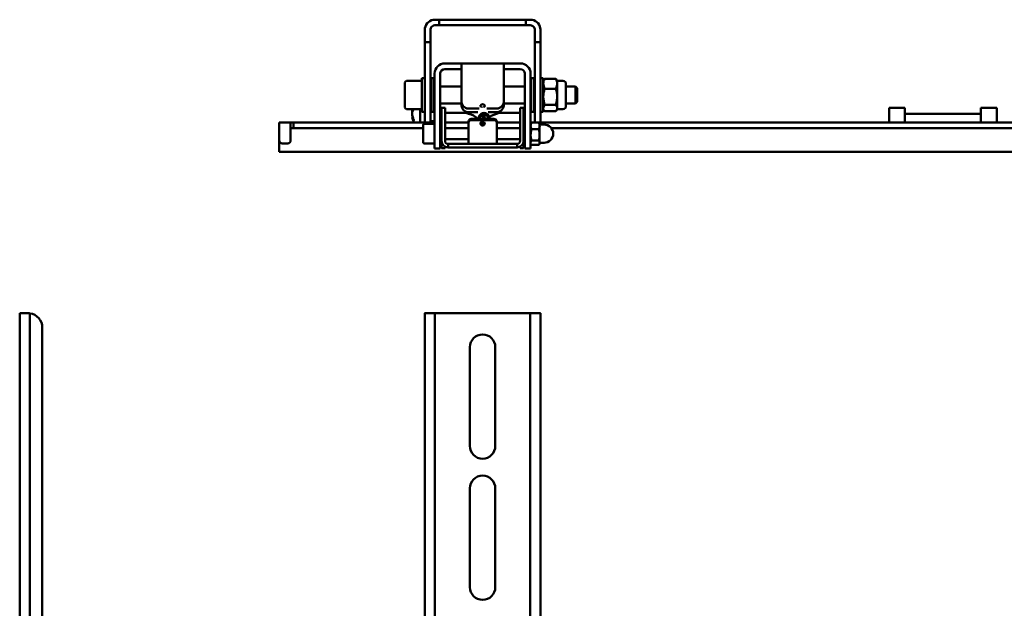
# Model space of a CAD drawing. Units: millimetres. Extents: x 31 to 1559, y 44 to 1265.
# Drawn here: x 51 to 400, y 1057 to 1265 of the extents above; entities that cross this region are included whole.
import ezdxf

# ---------------------------------------------------------------- set-up
doc = ezdxf.new("R2010")
doc.units = ezdxf.units.MM

msp = doc.modelspace()

# ---------------------------------------------------------------- linework, layer by layer
at = {"color": 7, "linetype": 'Continuous', "lineweight": 50}
for p, q in [((198.96, 1265.34), (197.96, 1265.34)), ((197.96, 1263.34), (198.96, 1263.34)), ((199.46, 1265.34), (198.96, 1265.34)), ((198.96, 1263.34), (199.46, 1263.34)), ((199.46, 1263.34), (199.46, 1265.34)), ((199.46, 1265.34), (204.46, 1265.34)), ((204.46, 1263.34), (199.46, 1263.34)), ((204.46, 1265.34), (225.18, 1265.34)), ((204.46, 1263.34), (225.18, 1263.34)), ((225.18, 1265.34), (230.18, 1265.34)), ((230.18, 1263.34), (225.18, 1263.34)), ((230.18, 1265.34), (230.18, 1263.34)), ((230.68, 1265.34), (230.18, 1265.34)), ((230.18, 1263.34), (230.68, 1263.34)), ((231.68, 1265.34), (230.68, 1265.34)), ((230.68, 1263.34), (231.68, 1263.34)), ((194.32, 1257.34), (194.32, 1261.7)), ((196.32, 1261.7), (196.32, 1257.34)), ((233.32, 1257.34), (233.32, 1261.7)), ((235.32, 1261.7), (235.32, 1257.34)), ((196.32, 1257.34), (194.32, 1257.34)), ((194.32, 1254.56), (194.32, 1257.34)), ((196.32, 1257.34), (196.32, 1254.56)), ((235.32, 1257.34), (233.32, 1257.34)), ((233.32, 1254.56), (233.32, 1257.34)), ((235.32, 1257.34), (235.32, 1254.56)), ((194.32, 1254.56), (194.32, 1228.96)), ((196.32, 1228.96), (196.32, 1254.56)), ((233.32, 1254.56), (233.32, 1228.96)), ((235.32, 1254.56), (235.32, 1228.96)), ((201.46, 1249.86), (206.82, 1249.86)), ((206.82, 1249.86), (222.82, 1249.86)), ((207.32, 1247.94), (207.32, 1249.84)), ((222.32, 1249.84), (222.32, 1247.94)), ((222.82, 1249.86), (228.18, 1249.86)), ((197.82, 1246.22), (197.82, 1246.23)), ((197.82, 1245.75), (197.82, 1246.22)), ((197.82, 1230.61), (197.82, 1245.75)), ((199.82, 1246.23), (199.82, 1246.22)), ((199.82, 1246.22), (199.82, 1245.75)), ((199.82, 1230.61), (199.82, 1245.75)), ((201.46, 1247.86), (206.82, 1247.86)), ((207.32, 1247.94), (207.32, 1236.12)), ((222.32, 1236.12), (222.32, 1247.94)), ((222.82, 1247.86), (228.18, 1247.86)), ((229.82, 1246.22), (229.82, 1246.23)), ((229.82, 1245.75), (229.82, 1246.22)), ((229.82, 1245.75), (229.82, 1230.61)), ((231.82, 1246.23), (231.82, 1246.22)), ((231.82, 1246.22), (231.82, 1245.75)), ((231.82, 1245.75), (231.82, 1230.61)), ((187.32, 1234.26), (187.32, 1243.06)), ((193.32, 1243.66), (187.92, 1243.66)), ((194.32, 1244.66), (193.32, 1244.66)), ((193.32, 1232.66), (193.32, 1244.66)), ((196.57, 1241.66), (196.32, 1241.66)), ((197.57, 1244.66), (196.57, 1244.66)), ((196.57, 1243.98), (196.57, 1244.66)), ((196.57, 1232.66), (196.57, 1243.98)), ((197.57, 1243.98), (197.57, 1244.66)), ((197.57, 1232.66), (197.57, 1243.98)), ((197.82, 1241.66), (197.57, 1241.66)), ((207.32, 1241.66), (199.82, 1241.66)), ((229.82, 1241.66), (222.32, 1241.66)), ((232.07, 1241.66), (231.82, 1241.66)), ((233.07, 1244.66), (232.07, 1244.66)), ((232.07, 1243.91), (232.07, 1244.66)), ((232.07, 1232.66), (232.07, 1243.91)), ((233.07, 1243.91), (233.07, 1244.66)), ((233.07, 1232.66), (233.07, 1243.91)), ((233.32, 1241.66), (233.07, 1241.66)), ((236.32, 1244.66), (235.32, 1244.66)), ((236.32, 1232.66), (236.32, 1244.66)), ((236.56, 1244.07), (236.32, 1243.66)), ((236.77, 1244.39), (240.78, 1244.39)), ((241.22, 1243.66), (240.98, 1244.07)), ((243.29, 1243.66), (241.22, 1243.66)), ((241.22, 1242.63), (241.22, 1243.66)), ((241.22, 1238.01), (241.22, 1242.63)), ((244.32, 1242.63), (244.32, 1235)), ((247.77, 1241.66), (244.32, 1241.66)), ((248.32, 1241.11), (247.77, 1241.66)), ((247.77, 1235.66), (247.77, 1241.66)), ((236.77, 1240.87), (240.78, 1240.87)), ((241.22, 1234.04), (241.22, 1238.01)), ((248.32, 1236.22), (248.32, 1241.11)), ((196.32, 1235.66), (196.57, 1235.66)), ((196.57, 1235.34), (196.32, 1235.34)), ((197.57, 1235.66), (197.82, 1235.66)), ((197.82, 1235.34), (197.57, 1235.34)), ((199.82, 1235.66), (207.32, 1235.66)), ((207.32, 1234.84), (207.32, 1236.12)), ((222.32, 1236.12), (222.32, 1234.84)), ((222.32, 1235.66), (229.82, 1235.66)), ((231.82, 1235.66), (232.07, 1235.66)), ((233.07, 1235.66), (233.32, 1235.66)), ((236.77, 1235.15), (240.78, 1235.15)), ((244.32, 1235.66), (247.77, 1235.66)), ((244.32, 1235), (244.32, 1234.69)), ((247.77, 1235.66), (248.32, 1236.22)), ((187.92, 1233.66), (193.32, 1233.66)), ((189.93, 1233.1), (189.93, 1232.57)), ((189.93, 1231.57), (189.93, 1232.57)), ((192.72, 1228.96), (192.72, 1233.66)), ((193.32, 1232.66), (194.32, 1232.66)), ((196.57, 1232.66), (197.57, 1232.66)), ((200.32, 1232.34), (199.82, 1232.34)), ((200.32, 1234.11), (201.52, 1234.11)), ((200.32, 1234), (200.32, 1234.11)), ((200.32, 1234), (200.32, 1227.69)), ((201.52, 1234.11), (201.52, 1234)), ((201.52, 1234), (201.52, 1227.69)), ((208.96, 1232.34), (201.52, 1232.34)), ((210.32, 1233.83), (213.6, 1233.83)), ((210.32, 1232.54), (213.1, 1232.54)), ((215.58, 1230.48), (215.39, 1231.26)), ((216.27, 1233.83), (219.32, 1233.83)), ((216.81, 1232.54), (219.32, 1232.54)), ((220.69, 1232.34), (228.12, 1232.34)), ((228.12, 1234.11), (229.32, 1234.11)), ((228.12, 1234), (228.12, 1234.11)), ((228.12, 1227.69), (228.12, 1234)), ((229.32, 1234.11), (229.32, 1234)), ((229.32, 1227.69), (229.32, 1234)), ((229.32, 1232.34), (229.82, 1232.34)), ((232.07, 1232.66), (233.07, 1232.66)), ((235.32, 1232.66), (236.32, 1232.66)), ((236.32, 1233.66), (236.56, 1233.25)), ((236.56, 1233.27), (236.77, 1232.94)), ((236.77, 1232.94), (240.78, 1232.94)), ((240.98, 1233.25), (241.22, 1233.66)), ((241.22, 1234.04), (241.22, 1233.66)), ((241.22, 1233.66), (243.29, 1233.66)), ((364.37, 1234.07), (358.77, 1234.07)), ((358.77, 1228.96), (358.77, 1234.07)), ((364.37, 1234.07), (364.37, 1228.96)), ((391.27, 1231.97), (364.37, 1231.97)), ((396.87, 1234.07), (391.27, 1234.07)), ((391.27, 1228.96), (391.27, 1234.07)), ((396.87, 1228.96), (396.87, 1234.07)), ((142.82, 1225.38), (142.82, 1228.96)), ((142.82, 1228.96), (147.32, 1228.96)), ((146.82, 1228.92), (146.82, 1225.38)), ((147.32, 1228.96), (147.82, 1228.96)), ((147.82, 1226.96), (147.82, 1228.96)), ((147.82, 1228.96), (148.82, 1228.96)), ((197.82, 1228.96), (148.82, 1228.96)), ((189.93, 1230.75), (189.93, 1230.76)), ((193.82, 1221.86), (193.82, 1228.06)), ((197.82, 1228.46), (194.22, 1228.46)), ((196.32, 1229.34), (197.82, 1229.34)), ((197.82, 1227.74), (197.82, 1230.61)), ((197.82, 1222.76), (197.82, 1227.74)), ((199.82, 1230.61), (199.82, 1227.74)), ((200.32, 1228.96), (199.82, 1228.96)), ((199.82, 1222.76), (199.82, 1227.74)), ((200.32, 1226.8), (200.32, 1227.69)), ((209.82, 1228.96), (201.52, 1228.96)), ((201.52, 1227.69), (201.52, 1226.8)), ((209.82, 1228.85), (209.82, 1229.26)), ((209.82, 1228.85), (209.82, 1221.92)), ((215.12, 1230.2), (210.82, 1230.2)), ((218.82, 1229.79), (210.82, 1229.79)), ((214.24, 1228.96), (214.2, 1228.96)), ((215.65, 1230.17), (215.58, 1230.48)), ((218.82, 1230.2), (215.62, 1230.2)), ((219.82, 1229.26), (219.82, 1228.85)), ((228.12, 1228.96), (219.82, 1228.96)), ((219.82, 1221.92), (219.82, 1228.85)), ((228.12, 1226.8), (228.12, 1227.69)), ((229.82, 1228.96), (229.32, 1228.96)), ((229.32, 1227.69), (229.32, 1226.8)), ((229.82, 1227.74), (229.82, 1230.61)), ((229.82, 1227.74), (229.82, 1222.76)), ((231.82, 1230.61), (231.82, 1227.74)), ((231.99, 1228.75), (231.82, 1228.46)), ((231.82, 1227.74), (231.82, 1222.76)), ((234.71, 1228.96), (232.14, 1228.96)), ((521.91, 1228.96), (234.71, 1228.96)), ((235.02, 1228.46), (234.86, 1228.75)), ((235.02, 1227.73), (235.02, 1228.46)), ((235.02, 1224.5), (235.02, 1227.73)), ((236.57, 1228.21), (235.14, 1228.21)), ((142.82, 1225.38), (142.82, 1222.52)), ((146.82, 1222.52), (146.82, 1225.38)), ((147.82, 1226.96), (147.32, 1226.96)), ((148.82, 1226.96), (147.82, 1226.96)), ((193.82, 1226.96), (148.82, 1226.96)), ((200.32, 1226.96), (199.82, 1226.96)), ((200.32, 1222.41), (200.32, 1226.8)), ((209.82, 1226.96), (201.52, 1226.96)), ((201.52, 1222.41), (201.52, 1226.8)), ((228.12, 1226.96), (219.82, 1226.96)), ((228.12, 1226.8), (228.12, 1222.41)), ((229.82, 1226.96), (229.32, 1226.96)), ((229.32, 1226.8), (229.32, 1222.41)), ((234.71, 1226.5), (232.14, 1226.5)), ((235.02, 1221.72), (235.02, 1224.5)), ((517.91, 1226.96), (239.13, 1226.96)), ((142.82, 1219.99), (142.82, 1222.52)), ((143.82, 1221.52), (145.82, 1221.52)), ((194.22, 1221.46), (197.82, 1221.46)), ((197.82, 1219.76), (197.82, 1222.76)), ((199.82, 1222.96), (200.32, 1222.96)), ((199.82, 1222.76), (199.82, 1219.76)), ((200.32, 1222.01), (200.32, 1222.41)), ((200.32, 1220.31), (200.32, 1222.01)), ((201.52, 1222.96), (209.82, 1222.96)), ((201.52, 1220.31), (201.52, 1220.39)), ((202.62, 1220.11), (202.62, 1221.31)), ((202.62, 1221.31), (209.62, 1221.31)), ((220.02, 1221.31), (209.62, 1221.31)), ((209.82, 1221.31), (209.82, 1221.92)), ((219.82, 1222.96), (228.12, 1222.96)), ((219.82, 1221.92), (219.82, 1221.31)), ((220.02, 1221.31), (227.02, 1221.31)), ((227.02, 1221.31), (227.02, 1220.11)), ((228.12, 1220.39), (228.12, 1220.31)), ((229.32, 1222.96), (229.82, 1222.96)), ((229.32, 1222.41), (229.32, 1222.01)), ((229.32, 1222.01), (229.32, 1220.31)), ((229.82, 1219.76), (229.82, 1222.76)), ((231.82, 1222.76), (231.82, 1219.76)), ((231.82, 1221.46), (231.99, 1221.17)), ((231.99, 1221.18), (232.14, 1220.95)), ((234.71, 1222.5), (232.14, 1222.5)), ((234.71, 1220.95), (232.14, 1220.95)), ((234.86, 1221.17), (235.02, 1221.46)), ((235.02, 1221.46), (235.02, 1221.72)), ((235.14, 1221.71), (236.57, 1221.71)), ((142.82, 1218.47), (142.82, 1219.99)), ((612.82, 1218.47), (142.82, 1218.47)), ((199.82, 1219.76), (197.82, 1219.76)), ((200.32, 1219.81), (200.32, 1220.31)), ((201.52, 1219.81), (200.32, 1219.81)), ((201.52, 1220.31), (201.52, 1219.81)), ((209.62, 1220.11), (202.62, 1220.11)), ((220.02, 1220.11), (209.62, 1220.11)), ((227.02, 1220.11), (220.02, 1220.11)), ((228.12, 1219.81), (228.12, 1220.31)), ((229.32, 1219.81), (228.12, 1219.81)), ((229.32, 1220.31), (229.32, 1219.81)), ((231.82, 1219.76), (229.82, 1219.76)), ((50.89, 746.34), (50.89, 1161.34)), ((50.89, 1161.34), (53.89, 1161.34)), ((54.53, 746.38), (54.53, 1161.3)), ((194.32, 1161.3), (194.32, 746.38)), ((194.38, 1161.34), (197.96, 1161.34)), ((197.96, 1161.34), (197.96, 746.34)), ((231.68, 1161.34), (197.96, 1161.34)), ((231.68, 746.34), (231.68, 1161.34)), ((231.68, 1161.34), (235.27, 1161.34)), ((235.32, 746.38), (235.32, 1161.3)), ((58.89, 996.04), (58.89, 1156.34)), ((210.32, 1149.34), (210.32, 1114.34)), ((219.32, 1114.34), (219.32, 1149.34)), ((210.32, 1099.34), (210.32, 1064.34)), ((219.32, 1064.34), (219.32, 1099.34))]:
    msp.add_line(p, q, dxfattribs=at)
at = {"color": 7, "linetype": 'Continuous', "lineweight": 50, "flags": 128}
for points in [[(236.77, 1240.87), (236.45, 1241.73), (236.32, 1242.63)], [(236.77, 1244.39), (236.58, 1244.11), (236.57, 1244.08)], [(240.78, 1244.39), (240.97, 1244.11), (240.98, 1244.08)], [(240.78, 1240.87), (241.1, 1241.73), (241.22, 1242.63)], [(236.77, 1235.15), (236.45, 1236.55), (236.32, 1238.01)], [(240.78, 1235.15), (241.1, 1236.55), (241.22, 1238.01)], [(215.28, 1234.37), (215.35, 1234.42), (215.52, 1234.6), (215.57, 1234.82), (215.52, 1235.04), (215.35, 1235.23), (215.11, 1235.35), (214.82, 1235.4), (214.54, 1235.35), (214.29, 1235.23), (214.13, 1235.04), (214.07, 1234.82), (214.13, 1234.6), (214.24, 1234.46)], [(214.81, 1234.18), (214.76, 1234.4), (214.74, 1234.46), (214.74, 1234.46)], [(208.96, 1232.34), (209.86, 1232.04), (210.76, 1231.72), (211.62, 1231.34), (212.42, 1230.85), (212.57, 1230.72), (212.7, 1230.58), (212.8, 1230.43), (212.88, 1230.26), (212.89, 1230.2)], [(214, 1230.2), (214, 1230.2), (213.99, 1230.63), (214.12, 1231.04), (214.36, 1231.38), (214.71, 1231.64), (214.77, 1231.66)], [(217.12, 1230.74), (217.84, 1231.24), (220.69, 1232.34)], [(214.82, 1229.27), (214.54, 1229.21), (214.29, 1229.06), (214.13, 1228.83), (214.07, 1228.56), (214.13, 1228.29), (214.29, 1228.07), (214.54, 1227.91), (214.82, 1227.86), (215.11, 1227.91), (215.35, 1228.07), (215.52, 1228.29), (215.57, 1228.56), (215.52, 1228.83), (215.35, 1229.06), (215.11, 1229.21), (214.82, 1229.27)], [(215.39, 1229.09), (215.45, 1228.81), (215.49, 1228.66)], [(216.65, 1230.69), (216.65, 1230.23), (216.65, 1230.21)], [(232.14, 1226.5), (231.91, 1227.11), (231.82, 1227.73)], [(232.14, 1228.96), (232.01, 1228.78), (232, 1228.75)], [(234.71, 1228.96), (234.94, 1228.36), (235.02, 1227.73)], [(234.85, 1228.75), (234.83, 1228.78), (234.71, 1228.96)], [(147.32, 1226.96), (147.28, 1226.96), (147.24, 1226.96), (147.2, 1226.96), (147.16, 1226.96), (147.12, 1226.96), (147.08, 1226.96), (147.05, 1226.95), (147.01, 1226.95), (146.95, 1226.95), (146.92, 1226.94), (146.9, 1226.94), (146.88, 1226.93), (146.86, 1226.93), (146.85, 1226.92), (146.84, 1226.91), (146.83, 1226.89), (146.82, 1226.88)], [(232.14, 1222.5), (231.91, 1223.48), (231.82, 1224.5)], [(234.71, 1226.5), (234.94, 1225.52), (235.02, 1224.5)], [(209.32, 1221.31), (209.49, 1221.31), (209.63, 1221.31), (209.75, 1221.32), (209.81, 1221.35), (209.82, 1221.39)], [(219.82, 1221.39), (219.85, 1221.34), (219.93, 1221.32), (220.05, 1221.31), (220.2, 1221.31), (220.32, 1221.31)], [(194.38, 1161.34), (194.35, 1161.34), (194.34, 1161.33), (194.33, 1161.32), (194.32, 1161.3)], [(235.32, 1161.3), (235.32, 1161.32), (235.31, 1161.33), (235.29, 1161.34), (235.27, 1161.34)]]:
    msp.add_lwpolyline(points, dxfattribs=at)
at = {"color": 7, "linetype": 'Continuous', "lineweight": 50}
for centre, radius, start, end in [((197.96, 1261.7), 3.64, 169.8734, 180), ((197.96, 1261.7), 3.64, 90, 169.8734), ((197.96, 1261.7), 1.64, 157.0303, 180), ((197.96, 1261.7), 1.64, 90, 157.0303), ((231.68, 1261.7), 3.64, 10.1266, 90), ((231.68, 1261.7), 1.64, 22.9697, 90), ((231.68, 1261.7), 1.64, 0, 22.9697), ((231.68, 1261.7), 3.64, 360, 10.1266), ((201.46, 1246.22), 3.64, 90, 179.8437), ((206.99, 1248.15), 1.72, 78.9747, 95.7026), ((222.69, 1247.38), 2.48, 86.8796, 98.443), ((228.18, 1246.22), 3.64, 0.1563, 90), ((201.46, 1246.22), 1.64, 90, 179.653), ((206.96, 1246.3), 1.57, 76.5438, 94.9745), ((222.65, 1246.77), 1.1, 81.0912, 107.3904), ((228.18, 1246.22), 1.64, 0.347, 90), ((187.92, 1243.06), 0.6, 90, 180), ((240.23, 1242.57), 3.91, 152.3351, 179.1341), ((237.31, 1242.57), 3.91, 0.8659, 27.6649), ((243.29, 1242.63), 1.03, 360, 90), ((246.15, 1237.94), 9.83, 162.6591, 179.6045), ((231.39, 1237.94), 9.83, 0.3955, 17.3409), ((210.01, 1236.53), 2.72, 188.5517, 276.5409), ((210.01, 1235.24), 2.72, 188.5517, 276.5409), ((214.49, 1234.42), 0.242, 133.9983, 188.0662), ((219.63, 1236.53), 2.72, 263.4591, 351.4483), ((219.63, 1235.24), 2.72, 263.4591, 351.4483), ((238.24, 1233.91), 1.92, 139.8942, 176.1216), ((239.31, 1233.91), 1.92, 3.8784, 40.1058), ((243.29, 1234.69), 1.03, 270, 0), ((187.92, 1234.26), 0.6, 180, 270), ((195.51, 1231.9), 5.71, 161.2208, 167.8144), ((193.12, 1231.55), 3.35, 143.6346, 162.3048), ((195.62, 1232.81), 5.83, 192.26, 206.8034), ((201.76, 1256.08), 24.81, 286.8637, 288.9754), ((215.33, 1230.47), 1.83, 349.8996, 188.7483), ((214.95, 1231.99), 0.25, 10.5906, 193.4882), ((332.99, 1259.19), 121.39, 192.9682, 193.744), ((333.55, 1259.28), 121.45, 192.9618, 193.855), ((215.73, 1231.38), 0.812, 65.936, 128.2664), ((215.73, 1231.34), 0.35, 66.6635, 193.3778), ((215.44, 1230.48), 1.26, 344.0441, 69.9715), ((215.42, 1230.49), 1.75, 345.7926, 68.3724), ((227.69, 1255.55), 24.24, 251.0902, 253.2236), ((239.39, 1234.14), 1.84, 319.0965, 356.9193), ((147.16, 1227.64), 1.33, 83.1593, 104.8692), ((195.62, 1232), 5.83, 192.26, 206.8034), ((197.97, 1232.34), 8.2, 191.1896, 204.3428), ((193.24, 1229.78), 2.84, 171.807, 188.193), ((194.22, 1228.06), 0.4, 90, 180), ((210.79, 1229.22), 0.971, 88.2746, 178.1638), ((210.79, 1228.81), 0.971, 88.2746, 178.1638), ((214.82, 1229.03), 0.762, 199.6624, 340.3376), ((215.25, 1230.18), 1.58, 230.4, 279.5137), ((215.23, 1230.06), 0.967, 234.4626, 275.2096), ((218.85, 1229.22), 0.971, 1.8362, 91.7254), ((218.85, 1228.81), 0.971, 1.8362, 91.7254), ((234.56, 1227.69), 2.74, 152.335, 179.1341), ((232.29, 1227.78), 2.74, 332.335, 359.1341), ((235.14, 1228.33), 0.12, 180, 270), ((236.57, 1224.96), 3.25, 270, 90), ((238.7, 1224.45), 6.88, 162.6591, 179.6045), ((228.14, 1224.55), 6.88, 342.6591, 359.6045), ((143.82, 1222.52), 1, 180, 270), ((145.82, 1222.52), 1, 270, 0), ((194.22, 1221.86), 0.4, 180, 270), ((202.62, 1222.41), 2.3, 180, 270), ((202.62, 1222.41), 1.1, 180, 270), ((227.02, 1222.41), 1.1, 270, 0), ((227.02, 1222.41), 2.3, 270, 0), ((233.17, 1221.63), 1.35, 140.0016, 176.0142), ((233.68, 1221.63), 1.35, 3.9699, 40.0143), ((233.74, 1221.79), 1.28, 319.0366, 356.9792), ((235.14, 1221.59), 0.12, 90, 180), ((53.89, 1156.34), 5, 82.646, 90), ((53.89, 1156.34), 5, 360, 82.646), ((214.82, 1149.34), 4.5, 0, 180), ((214.82, 1114.34), 4.5, 180, 0), ((214.82, 1099.34), 4.5, 360, 180), ((214.82, 1064.34), 4.5, 180, 0)]:
    msp.add_arc(centre, radius, start, end, dxfattribs=at)

doc.saveas('drawing.dxf')
